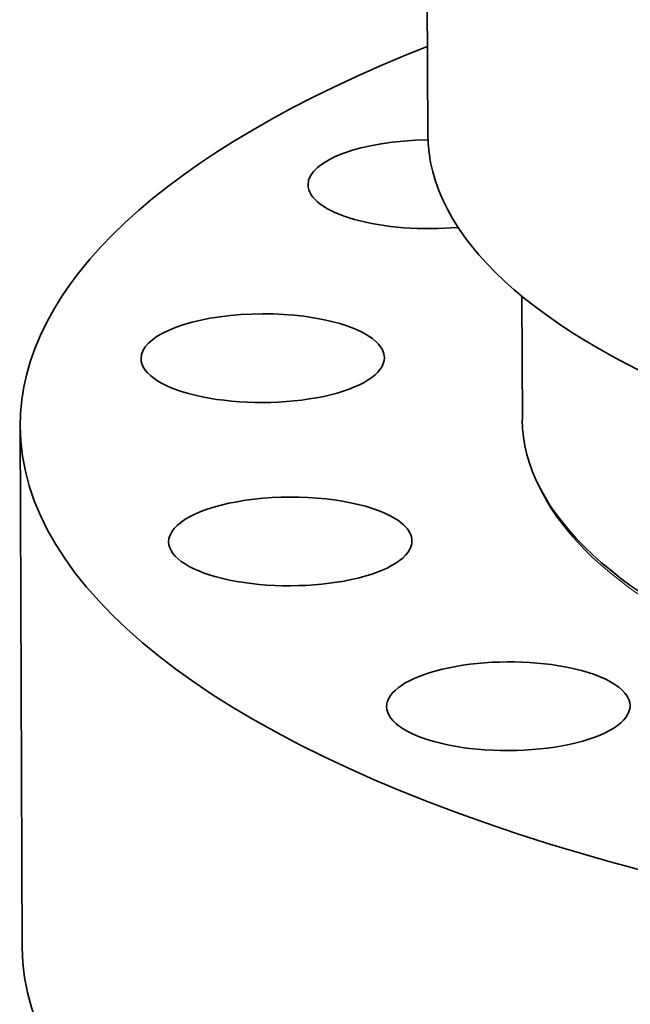
# Model space of a CAD drawing. Extents: x 0 to 10.8, y 0 to 8.3.
# Drawn here: x 6.8 to 7.4, y 4.1 to 5.2 of the extents above; entities that cross this region are included whole.
import ezdxf

# ---------------------------------------------------------------- set-up
doc = ezdxf.new("R2010")
doc.units = 0
doc.header["$MEASUREMENT"] = 0
doc.layers.get('0').update_dxf_attribs({"lineweight": 13})

msp = doc.modelspace()

# ---------------------------------------------------------------- linework, layer by layer
at = {"color": 7, "lineweight": 35, "ltscale": 0.03937}
msp.add_line((7.2177, 6.0258), (7.2214, 5.073), dxfattribs=at)
at = {"color": 7, "lineweight": 35, "ltscale": 0.003381}
msp.add_line((7.3244, 4.8954), (7.325, 4.7602), dxfattribs=at)
at = {"color": 7, "lineweight": 35, "ltscale": 0.014263}
msp.add_line((6.7757, 4.7532), (6.7779, 4.1827), dxfattribs=at)
at = {"color": 7, "lineweight": 35, "ltscale": 0.03937}
for centre, major_axis, start_param, end_param in [((8.4392, 4.7597), (-1.6636, -0.0065), 5.532645, 6.283194), ((7.2236, 5.0178), (-0.1331, -0.0005), 4.726368, 6.283195), ((8.438, 5.0778), (-1.2166, -0.0048), 0.000009, 0.74529), ((7.2236, 5.0178), (-0.1331, -0.0005), 0.00001, 1.804881), ((7.0409, 4.8276), (-0.1331, -0.0005), 3.498605, 6.283195), ((7.0409, 4.8276), (-0.1331, -0.0005), 3.141603, 3.498605), ((7.0409, 4.8276), (-0.1331, -0.0005), 0.00001, 3.141603), ((8.4392, 4.7597), (-1.6636, -0.0065), 0.000009, 1.713207), ((8.4392, 4.7645), (-1.1143, -0.0044), 0.000009, 0.74529), ((7.0711, 4.6271), (-0.1331, -0.0005), 3.891304, 6.283195), ((7.0711, 4.6271), (-0.1331, -0.0005), 3.141603, 3.891304), ((7.0711, 4.6271), (-0.1331, -0.0005), 0.00001, 3.141603), ((7.3096, 4.4468), (-0.1331, -0.0005), 4.284003, 6.283195), ((7.3096, 4.4468), (-0.1331, -0.0005), 3.141603, 4.284003), ((7.3096, 4.4468), (-0.1331, -0.0005), 0.00001, 3.141603), ((8.4415, 4.1892), (-1.6636, -0.0065), 0.000009, 1.713207)]:
    msp.add_ellipse(centre, major_axis=major_axis, ratio=0.364583, start_param=start_param, end_param=end_param, dxfattribs=at)
at = {"color": 7, "lineweight": 13, "ltscale": 0.03937}
msp.add_ellipse((8.4392, 4.7597), major_axis=(-1.1124, -0.0043), ratio=0.364583, start_param=0.137962, end_param=3.003632, dxfattribs=at)

doc.saveas('drawing.dxf')
